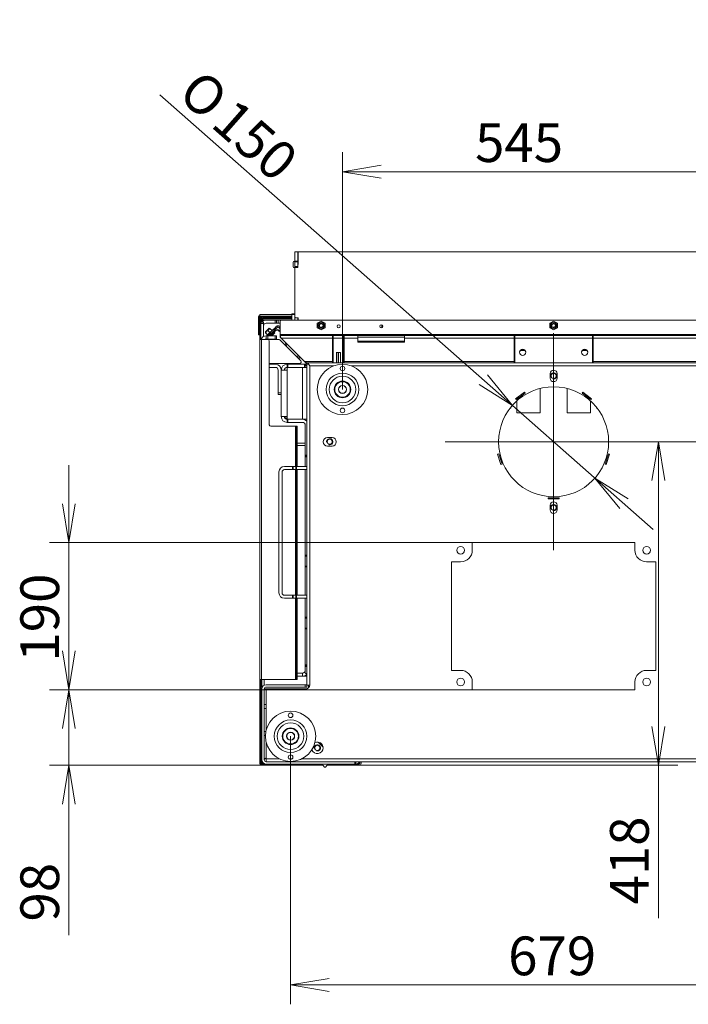
# Model space of a CAD drawing. Units: millimetres. Extents: x 0 to 405, y -19 to 283.
# Drawn here: x 265 to 308, y 219 to 283 of the extents above; entities that cross this region are included whole.
import ezdxf
from ezdxf.enums import TextEntityAlignment as Align

# ---------------------------------------------------------------- set-up
doc = ezdxf.new("R2010")
doc.units = ezdxf.units.MM
for name, color, linetype in [('BE_01_09_00_PREN', 7, 'Continuous'), ('BE_02_03_01_00_Z', 7, 'Continuous'), ('BE_02_03_03_00_V', 7, 'Continuous'), ('BE_03_02_00_POIS', 7, 'Continuous'), ('BE_07_03_00_00_B', 7, 'Continuous'), ('BE_07_03_00_00_S', 7, 'Continuous'), ('BE_10_01_00_VODI', 7, 'Continuous'), ('BE_10_02_00_KONZ', 7, 'Continuous'), ('BE_11_01_00_POLO', 7, 'Continuous'), ('BE_19_02_00_STOJ', 7, 'Continuous'), ('BE_19_03_00_VNUT', 7, 'Continuous'), ('BE_26_01_PODLOZK', 7, 'Continuous'), ('BE_660_01_01_02_', 7, 'Continuous'), ('BE_660_01_02_00_', 7, 'Continuous'), ('BE_660_01_03_00_', 7, 'Continuous'), ('BE_660_07_01_03_', 7, 'Continuous'), ('BE_660_19_01_00_', 7, 'Continuous'), ('BE_660_19_04_00_', 7, 'Continuous'), ('BE_660_19_06_00_', 7, 'Continuous'), ('BE_R_05_07_00_PR', 7, 'Continuous'), ('BE_R_17_00_00_KO', 7, 'Continuous'), ('BE_R_18_00_00_BO', 7, 'Continuous'), ('BE_R_660_02_02_0', 7, 'Continuous'), ('BE_R_660_02_05_0', 7, 'Continuous'), ('BE_R_660_02_09_0', 7, 'Continuous'), ('BE_R_660_07_01_0', 7, 'Continuous'), ('BE_R_660_07_02_0', 7, 'Continuous'), ('BE_R_660_19_10_0', 7, 'Continuous'), ('Default', 7, 'Continuous'), ('NASTRELOVACIA_SK', 7, 'Continuous'), ('NUT_DIN_EN_ISO_7', 7, 'Continuous'), ('PL_07_06_00_LOGO', 7, 'Continuous'), ('PODLOZKA_D_10', 7, 'Continuous'), ('SKRUTKA_BN_1206_', 7, 'Continuous'), ('SKRUTKA_M16_X_60', 7, 'Continuous')]:
    doc.layers.add(name, color=color, linetype=linetype)
doc.styles.add('SEACAD_Arial', font='arial.ttf')
doc.styles.add('SEACAD_Solid_Edge_ANSI1_Symbols', font='semeca1.ttf')
doc.dimstyles.new('ISO', dxfattribs={"dimtxt": 2.5, "dimasz": 2.5, "dimexe": 1.25, "dimexo": 0, "dimtad": 1, "dimlfac": 20, "dimtxsty": 'SEACAD_Arial', "dimblk1": '_SE_OPEN', "dimblk2": '_SE_OPEN', "dimsah": 1, "dimcen": 1.25, "dimadec": 0, "dimazin": 0, "dimtfac": 0.5, "dimtdec": 3, "dimtmove": 1, "dimatfit": 3, "dimfxl": 1, "dimtolj": 1, "dimarcsym": 0})

# ---------------------------------------------------------------- blocks, each defined once
blk = doc.blocks.new('SEANNOT_GROUP')
at = {"layer": 'Default', "color": 7, "linetype": 'Continuous', "lineweight": 18}
for p, q in [((299.761, 262.542), (299.761, 248.542)), ((306.761, 255.542), (292.761, 255.542))]:
    blk.add_line(p, q, dxfattribs=at)
blk = doc.blocks.new('SE2')
at = {"layer": 'BE_01_09_00_PREN', "color": 7, "linetype": 'Continuous', "lineweight": 20}
for p, q in [((282.036, 245.792), (282.036, 253.592)), ((282.236, 245.792), (282.236, 253.592)), ((282.386, 253.942), (282.902, 253.942)), ((282.386, 253.742), (282.902, 253.742)), ((282.902, 253.942), (282.948, 253.942)), ((282.948, 253.742), (282.902, 253.742)), ((283.123, 253.942), (282.948, 253.942)), ((283.123, 253.742), (282.948, 253.742)), ((283.123, 253.942), (283.17, 253.942)), ((283.17, 253.742), (283.123, 253.742)), ((283.836, 253.942), (283.17, 253.942)), ((283.836, 253.742), (283.17, 253.742)), ((282.902, 245.642), (282.386, 245.642)), ((282.902, 245.442), (282.386, 245.442)), ((282.902, 245.642), (282.948, 245.642)), ((282.948, 245.442), (282.902, 245.442)), ((282.948, 245.642), (283.123, 245.642)), ((282.948, 245.442), (283.123, 245.442)), ((283.123, 245.642), (283.17, 245.642)), ((283.17, 245.442), (283.123, 245.442)), ((283.17, 245.642), (283.836, 245.642)), ((283.17, 245.442), (283.836, 245.442))]:
    blk.add_line(p, q, dxfattribs=at)
at = {"layer": 'BE_01_09_00_PREN', "color": 7, "linetype": 'Continuous', "lineweight": 18}
for p, q in [((282.902, 253.742), (282.902, 253.942)), ((282.948, 253.942), (282.948, 253.742)), ((283.123, 253.742), (283.123, 253.942)), ((283.17, 253.942), (283.17, 253.742)), ((282.902, 245.442), (282.902, 245.642)), ((282.948, 245.642), (282.948, 245.442)), ((283.123, 245.442), (283.123, 245.642)), ((283.17, 245.642), (283.17, 245.442))]:
    blk.add_line(p, q, dxfattribs=at)
at = {"layer": 'BE_01_09_00_PREN', "color": 7, "linetype": 'Continuous', "lineweight": 20}
for centre, radius, start, end in [((282.386, 253.592), 0.35, 90, 180), ((282.386, 253.592), 0.15, 90, 180), ((282.386, 245.792), 0.35, 180, 270), ((282.386, 245.792), 0.15, 180, 270)]:
    blk.add_arc(centre, radius, start, end, dxfattribs=at)
at = {"layer": 'BE_02_03_01_00_Z', "color": 7, "linetype": 'Continuous', "lineweight": 20}
for p, q in [((282.404, 261.8), (282.503, 261.899)), ((282.474, 261.729), (282.574, 261.829)), ((283.144, 261.059), (283.343, 261.059)), ((283.244, 260.959), (283.443, 260.959))]:
    blk.add_line(p, q, dxfattribs=at)
at = {"layer": 'BE_02_03_03_00_V', "color": 7, "linetype": 'Continuous', "lineweight": 20}
for p, q in [((282.586, 260.592), (282.586, 260.542)), ((282.586, 260.342), (282.586, 260.335))]:
    blk.add_line(p, q, dxfattribs=at)
at = {"layer": 'BE_02_03_03_00_V', "color": 7, "linetype": 'Continuous', "lineweight": 18}
blk.add_line((283.811, 260.542), (283.811, 260.592), dxfattribs=at)
at = {"layer": 'BE_02_03_03_00_V', "color": 7, "linetype": 'Continuous', "lineweight": 20}
blk.add_arc((283.336, 260.959), 0.025, 180, 0, dxfattribs=at)
at = {"layer": 'BE_03_02_00_POIS', "color": 7, "linetype": 'Continuous', "lineweight": 20}
for p, q in [((287.911, 262.042), (287.911, 261.957)), ((288.111, 262.042), (288.111, 261.957))]:
    blk.add_line(p, q, dxfattribs=at)
at = {"layer": 'BE_07_03_00_00_B', "color": 7, "linetype": 'Continuous', "lineweight": 20}
for p, q in [((283.061, 267.792), (283.061, 267.192)), ((283.261, 267.792), (283.061, 267.792)), ((283.261, 267.792), (283.261, 267.192)), ((283.061, 267.192), (283.061, 267.142)), ((283.261, 267.192), (283.061, 267.192)), ((283.061, 267.142), (283.061, 266.842)), ((283.061, 266.842), (283.061, 266.792)), ((283.261, 267.192), (283.261, 267.142)), ((283.261, 267.142), (283.261, 266.842)), ((283.261, 266.842), (283.261, 266.792)), ((283.061, 266.792), (283.261, 266.792)), ((283.061, 263.392), (283.061, 263.592)), ((283.261, 263.392), (283.261, 263.542))]:
    blk.add_line(p, q, dxfattribs=at)
at = {"layer": 'BE_07_03_00_00_B', "color": 7, "linetype": 'Continuous', "lineweight": 18}
for p, q in [((283.261, 267.142), (283.061, 267.142)), ((283.261, 266.842), (283.061, 266.842))]:
    blk.add_line(p, q, dxfattribs=at)
at = {"layer": 'BE_07_03_00_00_S', "color": 7, "linetype": 'Continuous', "lineweight": 20}
for p, q in [((285.741, 261.292), (285.737, 261.292)), ((285.741, 261.292), (285.862, 261.292)), ((285.862, 261.292), (285.879, 261.292)), ((285.879, 261.292), (286, 261.292)), ((286.004, 261.292), (286, 261.292)), ((286.186, 261.292), (286.196, 261.292)), ((286.196, 261.292), (286.196, 260.642))]:
    blk.add_line(p, q, dxfattribs=at)
at = {"layer": 'BE_07_03_00_00_S', "color": 7, "linetype": 'Continuous', "lineweight": 18}
for p, q in [((285.741, 261.292), (285.741, 260.642)), ((285.862, 260.642), (285.862, 261.292)), ((285.879, 261.292), (285.879, 260.642)), ((286, 260.642), (286, 261.292))]:
    blk.add_line(p, q, dxfattribs=at)
at = {"layer": 'BE_10_01_00_VODI', "color": 7, "linetype": 'Continuous', "lineweight": 20}
for p, q in [((281.729, 262.728), (281.367, 262.367)), ((281.782, 262.675), (281.473, 262.367)), ((281.817, 262.711), (281.764, 262.764)), ((281.782, 262.675), (281.817, 262.711)), ((281.983, 262.692), (281.866, 262.724)), ((282.003, 262.765), (281.885, 262.796)), ((281.983, 262.692), (282.031, 262.679)), ((282.051, 262.752), (282.003, 262.765)), ((282.031, 262.679), (282.051, 262.752)), ((282.031, 262.679), (282.056, 262.673)), ((282.075, 262.745), (282.051, 262.752)), ((282.056, 262.673), (282.063, 262.671)), ((282.063, 262.671), (282.087, 262.664)), ((282.075, 262.745), (282.083, 262.743)), ((282.107, 262.737), (282.083, 262.743)), ((282.107, 262.737), (282.087, 262.664)), ((282.087, 262.664), (282.111, 262.658)), ((282.111, 262.736), (282.107, 262.737)), ((281.233, 262.144), (281.234, 262.142)), ((281.306, 262.163), (281.311, 262.142))]:
    blk.add_line(p, q, dxfattribs=at)
at = {"layer": 'BE_10_01_00_VODI', "color": 7, "linetype": 'Continuous', "lineweight": 18}
for p, q in [((281.729, 262.728), (281.782, 262.675)), ((282.003, 262.765), (281.983, 262.692)), ((282.056, 262.673), (282.075, 262.745)), ((282.083, 262.743), (282.063, 262.671))]:
    blk.add_line(p, q, dxfattribs=at)
at = {"layer": 'BE_10_01_00_VODI', "color": 7, "linetype": 'Continuous', "lineweight": 20}
for centre, radius, start, end in [((281.853, 262.675), 0.125, 75, 135), ((281.853, 262.675), 0.05, 75, 135), ((281.354, 262.176), 0.125, 184.4091, 195), ((281.354, 262.176), 0.05, 191.08083, 195)]:
    blk.add_arc(centre, radius, start, end, dxfattribs=at)
at = {"layer": 'BE_10_02_00_KONZ', "color": 7, "linetype": 'Continuous', "lineweight": 20}
for p, q in [((281.261, 262.367), (281.69, 262.796)), ((281.367, 262.367), (281.743, 262.743)), ((281.726, 262.831), (281.69, 262.796)), ((281.761, 262.867), (281.726, 262.831)), ((281.779, 262.778), (281.726, 262.831)), ((281.743, 262.743), (281.779, 262.778)), ((281.761, 262.867), (281.885, 262.99)), ((281.779, 262.778), (281.814, 262.814)), ((281.814, 262.814), (281.938, 262.937)), ((282.009, 262.937), (282.111, 262.835)), ((282.062, 262.99), (282.111, 262.941)), ((281.142, 262.142), (281.16, 262.159))]:
    blk.add_line(p, q, dxfattribs=at)
at = {"layer": 'BE_10_02_00_KONZ', "color": 7, "linetype": 'Continuous', "lineweight": 18}
for p, q in [((281.69, 262.796), (281.743, 262.743)), ((281.814, 262.814), (281.761, 262.867))]:
    blk.add_line(p, q, dxfattribs=at)
at = {"layer": 'BE_10_02_00_KONZ', "color": 7, "linetype": 'Continuous', "lineweight": 20}
for radius in [0.125, 0.05]:
    blk.add_arc((281.973, 262.902), radius, 45, 135, dxfattribs=at)
at = {"layer": 'BE_11_01_00_POLO', "color": 7, "linetype": 'Continuous', "lineweight": 20}
for p, q in [((297.767, 261.494), (297.755, 261.494)), ((301.767, 261.494), (301.755, 261.494)), ((297.261, 260.692), (297.261, 260.642)), ((302.261, 260.692), (302.261, 260.642))]:
    blk.add_line(p, q, dxfattribs=at)
for centre, start, end in [((297.755, 261.292), 90, 162.31567), ((297.767, 261.292), 17.68433, 90), ((301.755, 261.292), 90, 162.31567), ((301.767, 261.292), 17.68433, 90)]:
    blk.add_arc(centre, 0.202, start, end, dxfattribs=at)
at = {"layer": 'BE_19_02_00_STOJ', "color": 7, "linetype": 'Continuous', "lineweight": 20}
for p, q in [((280.936, 240.192), (280.936, 239.692)), ((281.086, 240.192), (281.086, 239.837)), ((280.936, 239.592), (280.936, 235.017)), ((281.086, 239.592), (281.086, 235.017)), ((281.086, 239.592), (281.211, 239.592)), ((281.211, 239.867), (283.736, 239.867)), ((281.211, 239.717), (283.736, 239.717)), ((281.211, 239.592), (281.311, 239.592)), ((283.836, 239.867), (283.736, 239.867)), ((283.736, 239.717), (283.836, 239.717)), ((283.836, 239.717), (283.836, 239.867)), ((281.211, 238.592), (281.086, 238.592)), ((281.086, 236.592), (281.162, 236.592)), ((281.211, 234.892), (286.936, 234.892)), ((281.211, 234.742), (286.936, 234.742)), ((286.986, 234.892), (286.936, 234.892)), ((286.936, 234.742), (286.986, 234.742)), ((286.986, 234.742), (286.986, 234.892))]:
    blk.add_line(p, q, dxfattribs=at)
at = {"layer": 'BE_19_02_00_STOJ', "color": 7, "linetype": 'Continuous', "lineweight": 18}
for p, q in [((280.955, 239.692), (280.936, 239.692)), ((281.211, 239.592), (281.211, 239.492)), ((283.736, 239.867), (283.736, 239.717)), ((281.086, 238.342), (281.211, 238.342)), ((281.189, 236.842), (281.086, 236.842)), ((286.936, 234.892), (286.936, 234.742))]:
    blk.add_line(p, q, dxfattribs=at)
at = {"layer": 'BE_19_02_00_STOJ', "color": 7, "linetype": 'Continuous', "lineweight": 20}
for centre, radius, start, end in [((281.211, 239.592), 0.275, 90, 180), ((281.211, 239.592), 0.125, 90, 180), ((281.211, 235.017), 0.275, 180, 270), ((281.211, 235.017), 0.125, 180, 270), ((286.986, 235.017), 0.275, 270, 332.96431)]:
    blk.add_arc(centre, radius, start, end, dxfattribs=at)
blk.add_open_spline([(281.211, 235.142), (281.194, 235.131), (281.178, 235.121), (281.148, 235.1), (281.134, 235.09), (281.111, 235.069), (281.102, 235.058), (281.089, 235.038), (281.086, 235.027), (281.086, 235.017)], degree=3, knots=[0, 0, 0, 0, 0.25, 0.25, 0.5, 0.5, 0.75, 0.75, 1, 1, 1, 1], dxfattribs=at)
at = {"layer": 'BE_19_03_00_VNUT', "color": 7, "linetype": 'Continuous', "lineweight": 20}
for p, q in [((283.736, 255.442), (283.211, 255.442)), ((280.861, 234.792), (280.936, 234.792)), ((280.936, 235.017), (280.936, 234.892)), ((280.936, 234.792), (280.936, 234.892)), ((280.936, 234.792), (281.011, 234.792)), ((281.011, 234.792), (281.053, 234.792)), ((282.111, 234.742), (282.111, 234.667)), ((282.111, 234.667), (282.211, 234.667)), ((282.211, 234.667), (284.888, 234.667)), ((285.133, 234.667), (286.085, 234.667)), ((286.085, 234.667), (286.085, 234.742)), ((286.085, 234.667), (286.086, 234.667)), ((286.086, 234.742), (286.086, 234.667)), ((286.086, 234.667), (286.186, 234.667)), ((286.186, 234.667), (287.211, 234.667)), ((286.986, 234.742), (287.211, 234.742)), ((287.186, 234.792), (287.261, 234.792)), ((287.261, 234.892), (287.261, 234.792)), ((287.336, 234.892), (287.336, 234.792))]:
    blk.add_line(p, q, dxfattribs=at)
at = {"layer": 'BE_19_03_00_VNUT', "color": 7, "linetype": 'Continuous', "lineweight": 18}
for p, q in [((283.211, 255.292), (283.736, 255.292)), ((280.936, 234.892), (280.861, 234.892)), ((281.011, 234.828), (281.011, 234.792)), ((282.211, 234.667), (282.211, 234.742)), ((286.186, 234.667), (286.186, 234.742)), ((287.144, 234.792), (287.186, 234.792)), ((287.186, 234.828), (287.186, 234.792))]:
    blk.add_line(p, q, dxfattribs=at)
at = {"layer": 'BE_19_03_00_VNUT', "color": 7, "linetype": 'Continuous', "lineweight": 20}
for radius in [0.125, 0.05]:
    blk.add_arc((287.211, 234.792), radius, 270, 0, dxfattribs=at)
blk.add_open_spline([(287.186, 234.792), (287.188, 234.785), (287.19, 234.779), (287.194, 234.767), (287.196, 234.761), (287.2, 234.752), (287.202, 234.748), (287.206, 234.743), (287.208, 234.742), (287.21, 234.742)], degree=3, knots=[0, 0, 0, 0, 0.25, 0.25, 0.5, 0.5, 0.75, 0.75, 1, 1, 1, 1], dxfattribs=at)
at = {"layer": 'BE_26_01_PODLOZK', "color": 7, "linetype": 'Continuous', "lineweight": 20}
for centre, radius in [((286.136, 258.917), 1.625), ((286.136, 260.267), 0.15), ((286.136, 257.567), 0.15), ((282.786, 236.542), 1.625), ((282.786, 237.892), 0.15), ((282.786, 235.192), 0.15)]:
    blk.add_circle(centre, radius, dxfattribs=at)
at = {"layer": 'BE_26_01_PODLOZK', "color": 7, "linetype": 'Continuous', "lineweight": 18}
for centre, radius in [((286.136, 258.917), 1.052), ((286.136, 258.917), 0.859), ((286.136, 258.917), 0.537), ((282.786, 236.542), 1.052), ((282.786, 236.542), 0.859), ((282.786, 236.542), 0.537)]:
    blk.add_circle(centre, radius, dxfattribs=at)
at = {"layer": 'BE_660_01_01_02_', "color": 7, "linetype": 'Continuous', "lineweight": 20}
blk.add_line((284.566, 236.163), (284.882, 235.847), dxfattribs=at)
blk.add_circle((284.511, 235.792), 0.166, dxfattribs=at)
at = {"layer": 'BE_660_01_01_02_', "color": 7, "linetype": 'Continuous', "lineweight": 9}
blk.add_arc((284.511, 235.792), 0.2, 255, 195, dxfattribs=at)
at = {"layer": 'BE_660_01_02_00_', "color": 7, "linetype": 'Continuous', "lineweight": 20}
for p, q in [((284.011, 260.467), (284.011, 260.467)), ((298.886, 258.982), (298.886, 257.417)), ((300.636, 257.417), (300.636, 258.982)), ((297.386, 258.282), (297.386, 258.374)), ((297.386, 257.417), (297.386, 258.18)), ((302.136, 258.374), (302.136, 258.282)), ((302.136, 258.18), (302.136, 257.417)), ((296.955, 257.717), (296.998, 257.717)), ((296.998, 257.717), (296.998, 257.771)), ((298.886, 257.417), (297.386, 257.417)), ((302.136, 257.417), (300.636, 257.417)), ((302.523, 257.771), (302.523, 257.717)), ((302.523, 257.717), (302.567, 257.717)), ((283.936, 239.664), (283.936, 239.842)), ((284.825, 234.742), (284.982, 234.555)), ((285.04, 234.555), (285.196, 234.742))]:
    blk.add_line(p, q, dxfattribs=at)
blk.add_arc((285.011, 234.579), 0.0375, 220.04542, 319.95458, dxfattribs=at)
at = {"layer": 'BE_660_01_03_00_', "color": 7, "linetype": 'Continuous', "lineweight": 20}
blk.add_line((284.011, 260.467), (284.011, 260.467), dxfattribs=at)
for centre in [(299.761, 259.792), (285.311, 255.542), (299.761, 251.292)]:
    blk.add_circle(centre, 0.166, dxfattribs=at)
at = {"layer": 'BE_660_01_03_00_', "color": 7, "linetype": 'Continuous', "lineweight": 9}
for centre in [(299.761, 259.792), (285.311, 255.542), (299.761, 251.292)]:
    blk.add_arc(centre, 0.2, 255, 195, dxfattribs=at)
at = {"layer": 'BE_660_01_03_00_', "color": 7, "linetype": 'Continuous', "lineweight": 20}
blk.add_arc((299.761, 255.542), 3.88, 89.32239, 90.67761, dxfattribs=at)
at = {"layer": 'BE_660_07_01_03_', "color": 7, "linetype": 'Continuous', "lineweight": 20}
for p, q in [((282.111, 263.292), (282.111, 262.467)), ((282.211, 263.392), (317.311, 263.392)), ((282.111, 262.467), (282.111, 262.392)), ((282.111, 262.392), (285.486, 262.392)), ((282.111, 262.392), (282.111, 262.292)), ((282.111, 262.392), (282.186, 262.217)), ((285.486, 262.217), (285.486, 262.392)), ((285.486, 262.392), (285.536, 262.392)), ((285.536, 262.392), (286.186, 262.392)), ((285.536, 262.392), (285.536, 262.217)), ((286.186, 262.217), (286.186, 262.392)), ((286.186, 262.392), (286.236, 262.392)), ((286.236, 262.392), (287.136, 262.392)), ((286.236, 262.392), (286.236, 262.217)), ((287.136, 262.392), (290.136, 262.392)), ((287.136, 262.217), (287.136, 262.392)), ((290.136, 262.392), (297.211, 262.392)), ((290.136, 262.392), (290.136, 262.217)), ((297.211, 262.392), (297.261, 262.392)), ((297.211, 262.217), (297.211, 262.392)), ((297.261, 262.392), (302.261, 262.392)), ((297.261, 262.217), (297.261, 262.392)), ((302.261, 262.392), (302.311, 262.392)), ((302.261, 262.392), (302.261, 262.217)), ((302.311, 262.392), (309.386, 262.392)), ((302.311, 262.392), (302.311, 262.217)), ((282.111, 262.292), (282.186, 262.217)), ((282.186, 262.217), (283.686, 260.717)), ((285.536, 262.292), (285.486, 262.292)), ((285.486, 260.717), (285.486, 262.217)), ((285.536, 262.217), (285.536, 260.642)), ((286.236, 262.292), (286.186, 262.292)), ((286.186, 260.642), (286.186, 262.217)), ((286.236, 262.217), (286.236, 260.717)), ((287.136, 262.292), (290.136, 262.292)), ((287.136, 261.957), (287.136, 262.217)), ((290.136, 261.957), (287.136, 261.957)), ((290.136, 262.217), (290.136, 261.957)), ((297.211, 262.292), (297.261, 262.292)), ((297.211, 260.717), (297.211, 262.217)), ((297.261, 262.217), (297.261, 260.692)), ((302.261, 262.292), (302.311, 262.292)), ((302.261, 260.692), (302.261, 262.217)), ((302.311, 262.217), (302.311, 260.717)), ((283.686, 260.717), (283.861, 260.542)), ((283.686, 260.717), (283.861, 260.642)), ((283.861, 260.642), (283.936, 260.642)), ((283.861, 260.542), (283.861, 260.642)), ((283.936, 260.542), (283.861, 260.542)), ((285.486, 260.642), (285.486, 260.717)), ((286.236, 260.717), (286.236, 260.642)), ((297.211, 260.642), (297.211, 260.717)), ((302.311, 260.717), (302.311, 260.642))]:
    blk.add_line(p, q, dxfattribs=at)
at = {"layer": 'BE_660_07_01_03_', "color": 7, "linetype": 'Continuous', "lineweight": 18}
for p, q in [((282.111, 262.467), (317.411, 262.467)), ((282.186, 262.217), (285.486, 262.217)), ((285.536, 262.217), (286.186, 262.217)), ((286.236, 262.217), (287.136, 262.217)), ((290.136, 262.217), (297.211, 262.217)), ((302.261, 262.217), (297.261, 262.217)), ((302.311, 262.217), (309.386, 262.217)), ((283.686, 260.717), (285.486, 260.717)), ((286.236, 260.717), (297.211, 260.717)), ((302.311, 260.717), (311.011, 260.717))]:
    blk.add_line(p, q, dxfattribs=at)
at = {"layer": 'BE_660_07_01_03_', "color": 7, "linetype": 'Continuous', "lineweight": 20}
for centre, radius in [((285.886, 262.992), 0.1), ((288.636, 262.992), 0.1), ((297.761, 261.317), 0.203), ((301.761, 261.317), 0.203)]:
    blk.add_circle(centre, radius, dxfattribs=at)
for centre, start, end in [((282.211, 263.292), 90, 180), ((297.361, 260.692), 180, 210), ((302.161, 260.692), 330, 0)]:
    blk.add_arc(centre, 0.1, start, end, dxfattribs=at)
at = {"layer": 'BE_660_19_01_00_', "color": 7, "linetype": 'Continuous', "lineweight": 20}
for p, q in [((283.836, 260.542), (283.936, 260.542)), ((283.836, 239.867), (283.836, 260.542)), ((283.936, 260.642), (283.936, 260.542)), ((283.936, 260.642), (315.586, 260.642)), ((283.936, 260.542), (284.036, 260.442)), ((283.936, 260.542), (284.036, 260.442)), ((299.536, 259.942), (299.536, 259.642)), ((299.986, 259.942), (299.986, 259.642)), ((297.31, 258.319), (297.877, 258.731)), ((297.921, 258.67), (297.354, 258.259)), ((297.877, 258.731), (297.921, 258.67)), ((301.601, 258.67), (301.645, 258.731)), ((302.167, 258.259), (301.601, 258.67)), ((301.645, 258.731), (302.211, 258.319)), ((297.354, 258.259), (297.31, 258.319)), ((302.211, 258.319), (302.167, 258.259)), ((285.161, 255.817), (285.461, 255.817)), ((285.461, 255.267), (285.161, 255.267)), ((296.146, 254.735), (296.217, 254.758)), ((296.217, 254.758), (296.433, 254.093)), ((303.088, 254.093), (303.305, 254.758)), ((303.305, 254.758), (303.376, 254.735)), ((296.362, 254.069), (296.146, 254.735)), ((303.376, 254.735), (303.16, 254.069)), ((296.433, 254.093), (296.362, 254.069)), ((303.16, 254.069), (303.088, 254.093)), ((299.411, 251.854), (299.411, 251.929)), ((299.411, 251.929), (300.111, 251.929)), ((300.111, 251.854), (299.411, 251.854)), ((300.111, 251.929), (300.111, 251.854)), ((299.536, 251.142), (299.536, 251.442)), ((299.986, 251.142), (299.986, 251.442)), ((294.511, 248.542), (294.511, 249.042)), ((294.511, 249.042), (305.011, 249.042)), ((305.011, 249.042), (305.011, 248.542)), ((293.161, 240.792), (293.161, 247.792)), ((293.161, 247.792), (293.761, 247.792)), ((305.761, 247.792), (306.361, 247.792)), ((306.361, 247.792), (306.361, 240.792)), ((293.761, 240.792), (293.161, 240.792)), ((306.361, 240.792), (305.761, 240.792)), ((283.74, 239.592), (281.311, 239.592)), ((284.036, 239.842), (283.836, 239.842)), ((294.511, 239.542), (294.511, 240.042)), ((305.011, 239.542), (294.511, 239.542)), ((305.011, 240.042), (305.011, 239.542)), ((281.211, 239.492), (281.211, 236.942)), ((281.211, 236.142), (281.211, 235.092)), ((281.211, 234.892), (281.211, 235.092)), ((312.536, 234.892), (286.986, 234.892))]:
    blk.add_line(p, q, dxfattribs=at)
at = {"layer": 'BE_660_19_01_00_', "color": 7, "linetype": 'Continuous', "lineweight": 18}
for p, q in [((284.036, 260.442), (284.036, 239.842)), ((285.575, 260.442), (284.036, 260.442)), ((312.825, 260.442), (286.697, 260.442)), ((281.211, 235.092), (282.052, 235.092)), ((282.674, 235.092), (282.898, 235.092)), ((283.519, 235.092), (316.002, 235.092))]:
    blk.add_line(p, q, dxfattribs=at)
at = {"layer": 'BE_660_19_01_00_', "color": 7, "linetype": 'Continuous', "lineweight": 20}
for centre, radius in [((299.761, 255.542), 3.55), ((293.761, 248.542), 0.25), ((305.761, 248.542), 0.25), ((293.761, 240.042), 0.25), ((305.761, 240.042), 0.25)]:
    blk.add_circle(centre, radius, dxfattribs=at)
for centre, radius, start, end in [((299.761, 259.942), 0.225, 0, 180), ((299.761, 259.642), 0.225, 180, 0), ((285.161, 255.542), 0.275, 90, 270), ((285.461, 255.542), 0.275, 270, 90), ((299.761, 251.442), 0.225, 0, 180), ((299.761, 251.142), 0.225, 180, 0), ((293.761, 248.542), 0.75, 270, 360), ((305.761, 248.542), 0.75, 180, 270), ((293.761, 240.042), 0.75, 0, 90), ((305.761, 240.042), 0.75, 90, 180), ((281.311, 239.492), 0.1, 90, 180), ((283.74, 239.892), 0.3, 270, 350.40593), ((284.511, 235.792), 0.375, 199.12055, 0), ((284.511, 235.792), 0.375, 0, 113.88232)]:
    blk.add_arc(centre, radius, start, end, dxfattribs=at)
at = {"layer": 'BE_660_19_04_00_', "color": 7, "linetype": 'Continuous', "lineweight": 20}
for p, q in [((280.861, 263.417), (280.936, 263.417)), ((280.936, 263.417), (280.986, 263.417)), ((280.936, 263.417), (280.936, 263.271)), ((280.986, 263.492), (280.986, 263.567)), ((280.986, 263.567), (282.013, 263.567)), ((280.986, 263.492), (280.986, 263.417)), ((280.986, 263.492), (282.013, 263.492)), ((282.013, 263.567), (282.189, 263.567)), ((282.189, 263.492), (282.013, 263.492)), ((282.189, 263.567), (282.861, 263.567)), ((282.189, 263.492), (282.861, 263.492)), ((281.986, 259.842), (281.986, 259.843)), ((281.986, 259.442), (281.986, 259.842)), ((282.165, 260.292), (282.186, 260.292)), ((282.186, 260.292), (282.186, 260.186)), ((281.986, 259.44), (281.986, 259.442))]:
    blk.add_line(p, q, dxfattribs=at)
at = {"layer": 'BE_660_19_04_00_', "color": 7, "linetype": 'Continuous', "lineweight": 18}
for p, q in [((280.986, 263.417), (280.986, 263.316)), ((280.986, 263.417), (282.861, 263.417)), ((282.013, 263.492), (282.013, 263.567)), ((282.189, 263.567), (282.189, 263.492))]:
    blk.add_line(p, q, dxfattribs=at)
at = {"layer": 'BE_660_19_06_00_', "color": 7, "linetype": 'Continuous', "lineweight": 20}
for p, q in [((280.811, 263.642), (280.811, 263.742)), ((280.811, 263.742), (282.861, 263.742)), ((280.811, 263.642), (280.811, 263.692)), ((280.811, 263.692), (280.811, 263.692)), ((280.811, 263.642), (280.911, 263.642)), ((280.811, 263.642), (280.811, 263.642)), ((280.84, 263.613), (280.811, 263.642)), ((282.561, 263.642), (282.861, 263.642)), ((280.711, 263.592), (280.711, 262.542)), ((280.761, 263.592), (280.761, 262.542)), ((280.986, 263.467), (280.876, 263.577)), ((280.711, 262.442), (280.711, 262.542)), ((280.761, 262.442), (280.711, 262.442)), ((280.761, 262.542), (280.761, 262.442))]:
    blk.add_line(p, q, dxfattribs=at)
at = {"layer": 'BE_660_19_06_00_', "color": 7, "linetype": 'Continuous', "lineweight": 18}
for p, q in [((282.561, 263.592), (282.861, 263.592)), ((280.711, 262.542), (280.761, 262.542))]:
    blk.add_line(p, q, dxfattribs=at)
at = {"layer": 'BE_660_19_06_00_', "color": 7, "linetype": 'Continuous', "lineweight": 20}
for radius in [0.1, 0.05]:
    blk.add_arc((280.811, 263.592), radius, 90, 180, dxfattribs=at)
at = {"layer": 'BE_R_05_07_00_PR', "color": 7, "linetype": 'Continuous', "lineweight": 20}
for p, q in [((282.561, 257.142), (282.561, 257.042)), ((282.561, 257.142), (282.561, 257.142)), ((282.561, 257.042), (282.561, 257.042))]:
    blk.add_line(p, q, dxfattribs=at)
for radius, start in [(0.175, 196.60155), (0.075, 221.81031)]:
    blk.add_arc((282.561, 257.217), radius, start, 270, dxfattribs=at)
at = {"layer": 'BE_R_17_00_00_KO', "color": 7, "linetype": 'Continuous', "lineweight": 20}
for p, q in [((280.861, 263.267), (281.036, 263.267)), ((281.036, 263.267), (281.036, 263.167)), ((281.036, 262.323), (281.036, 263.167)), ((281.211, 263.392), (281.786, 263.392)), ((281.211, 263.192), (281.786, 263.192)), ((281.786, 263.392), (281.886, 263.392)), ((281.886, 263.192), (281.786, 263.192)), ((281.886, 263.392), (281.986, 263.392)), ((281.886, 263.392), (281.886, 263.192)), ((281.986, 263.192), (281.886, 263.192)), ((282.211, 263.392), (281.986, 263.392)), ((282.111, 263.192), (281.986, 263.192)), ((281.211, 262.367), (281.311, 262.367)), ((281.211, 262.167), (281.211, 262.367)), ((281.311, 262.167), (281.211, 262.167)), ((281.311, 262.367), (281.786, 262.367)), ((281.311, 262.167), (281.786, 262.167)), ((282.02, 262.142), (281.315, 262.142)), ((281.786, 262.367), (281.886, 262.367)), ((281.886, 262.167), (281.786, 262.167)), ((281.886, 262.367), (281.886, 262.167)), ((283.441, 260.763), (282.091, 262.112)), ((281.411, 260.592), (283.37, 260.592)), ((281.811, 260.542), (281.411, 260.542)), ((281.811, 260.342), (281.411, 260.342)), ((281.986, 258.692), (281.986, 260.167)), ((281.986, 258.592), (281.986, 258.692)), ((282.186, 258.592), (281.986, 258.592))]:
    blk.add_line(p, q, dxfattribs=at)
at = {"layer": 'BE_R_17_00_00_KO', "color": 7, "linetype": 'Continuous', "lineweight": 18}
for p, q in [((281.036, 263.167), (280.861, 263.167)), ((281.786, 263.192), (281.786, 263.392)), ((281.986, 263.392), (281.986, 263.192)), ((281.311, 262.367), (281.311, 262.167)), ((281.786, 262.167), (281.786, 262.367)), ((281.986, 258.692), (282.186, 258.692))]:
    blk.add_line(p, q, dxfattribs=at)
at = {"layer": 'BE_R_17_00_00_KO', "color": 7, "linetype": 'Continuous', "lineweight": 20}
for centre, radius, start, end in [((281.211, 263.017), 0.375, 90, 137.27906), ((281.211, 263.017), 0.175, 90, 180), ((281.211, 261.992), 0.375, 90, 156.42182), ((281.211, 261.992), 0.175, 90, 121.00272), ((282.02, 262.042), 0.1, 45, 90.00009), ((281.811, 260.167), 0.375, 0, 90), ((283.37, 260.692), 0.1, 270.00014, 45), ((281.811, 260.167), 0.175, 0, 90)]:
    blk.add_arc(centre, radius, start, end, dxfattribs=at)
at = {"layer": 'BE_R_18_00_00_BO', "color": 7, "linetype": 'Continuous', "lineweight": 20}
for p, q in [((282.561, 260.342), (282.561, 260.542)), ((282.561, 260.542), (282.611, 260.542)), ((282.611, 260.542), (283.686, 260.542)), ((283.686, 260.542), (283.736, 260.542)), ((283.861, 260.542), (283.736, 260.542)), ((283.736, 260.542), (283.736, 260.342)), ((282.186, 260.167), (282.561, 260.167)), ((282.186, 257.167), (282.186, 260.167)), ((282.611, 260.342), (282.561, 260.342)), ((282.561, 260.292), (282.561, 260.167)), ((283.561, 260.342), (282.611, 260.342)), ((282.611, 260.342), (283.686, 260.342)), ((283.836, 260.342), (283.561, 260.342)), ((283.736, 260.342), (283.686, 260.342)), ((282.561, 257.167), (282.186, 257.167)), ((282.561, 257.167), (282.561, 257.042)), ((282.561, 256.792), (282.561, 256.992)), ((282.561, 256.992), (282.611, 256.992)), ((282.611, 256.792), (282.561, 256.792)), ((283.561, 256.992), (282.611, 256.992)), ((282.611, 256.992), (283.561, 256.992)), ((283.561, 256.792), (282.611, 256.792)), ((283.561, 256.992), (283.836, 256.992)), ((283.736, 254.667), (283.736, 256.617)), ((283.736, 254.617), (283.736, 254.667)), ((283.836, 254.617), (283.736, 254.617)), ((283.736, 254.567), (283.736, 254.617)), ((283.736, 254.567), (283.736, 253.942)), ((283.736, 253.742), (283.736, 248.217)), ((283.736, 248.167), (283.736, 248.217)), ((283.736, 248.167), (283.736, 247.517)), ((283.836, 248.167), (283.736, 248.167)), ((283.736, 247.467), (283.736, 247.517)), ((283.736, 247.517), (283.836, 247.517)), ((283.736, 247.467), (283.736, 245.642)), ((283.736, 245.442), (283.736, 244.217)), ((283.736, 244.167), (283.736, 244.217)), ((283.736, 244.167), (283.736, 243.517)), ((283.836, 244.167), (283.736, 244.167)), ((283.736, 243.467), (283.736, 243.517)), ((283.736, 243.517), (283.836, 243.517)), ((283.736, 243.467), (283.736, 241.142)), ((283.736, 241.092), (283.736, 241.142)), ((283.836, 241.092), (283.736, 241.092)), ((283.736, 241.042), (283.736, 241.092)), ((283.736, 240.792), (283.736, 241.042)), ((283.561, 240.617), (283.211, 240.617)), ((283.561, 240.417), (283.211, 240.417)), ((283.561, 240.617), (283.561, 240.417)), ((283.661, 240.417), (283.561, 240.417)), ((283.786, 240.417), (283.661, 240.417)), ((283.685, 240.668), (283.827, 240.527)), ((283.836, 240.417), (283.786, 240.417))]:
    blk.add_line(p, q, dxfattribs=at)
at = {"layer": 'BE_R_18_00_00_BO', "color": 7, "linetype": 'Continuous', "lineweight": 18}
for p, q in [((282.611, 260.542), (282.611, 260.342)), ((283.686, 260.342), (283.686, 260.542)), ((282.561, 260.167), (282.561, 257.167)), ((283.561, 256.992), (283.561, 260.342)), ((282.611, 256.992), (282.611, 256.792)), ((283.736, 254.667), (283.836, 254.667)), ((283.836, 254.567), (283.736, 254.567)), ((283.736, 248.217), (283.836, 248.217)), ((283.836, 247.467), (283.736, 247.467)), ((283.736, 244.217), (283.836, 244.217)), ((283.836, 243.467), (283.736, 243.467)), ((283.736, 241.142), (283.836, 241.142)), ((283.836, 241.042), (283.736, 241.042)), ((283.661, 240.437), (283.661, 240.417)), ((283.786, 240.417), (283.786, 240.5))]:
    blk.add_line(p, q, dxfattribs=at)
at = {"layer": 'BE_R_18_00_00_BO', "color": 7, "linetype": 'Continuous', "lineweight": 20}
for centre, radius, start, end in [((282.561, 260.167), 0.375, 90, 180), ((283.561, 260.167), 0.375, 42.94568, 63.04225), ((282.561, 260.167), 0.175, 90, 180), ((282.611, 260.292), 0.05, 90, 180), ((283.561, 260.167), 0.175, 88.06296, 90), ((282.561, 257.167), 0.375, 180, 270), ((282.561, 257.167), 0.175, 180, 270), ((282.611, 257.042), 0.05, 180, 270), ((283.561, 256.617), 0.375, 42.94568, 90), ((283.561, 256.617), 0.175, 0, 90), ((283.561, 240.792), 0.175, 315, 0), ((283.561, 240.792), 0.175, 270, 315), ((283.561, 240.792), 0.375, 270, 315), ((283.561, 240.792), 0.375, 315, 317.05432)]:
    blk.add_arc(centre, radius, start, end, dxfattribs=at)
at = {"layer": 'BE_R_660_02_02_0', "color": 7, "linetype": 'Continuous', "lineweight": 20}
for p, q in [((285.486, 261.534), (285.536, 261.534)), ((286.186, 261.534), (286.236, 261.534)), ((297.211, 261.534), (297.261, 261.534)), ((302.261, 261.534), (302.311, 261.534)), ((285.486, 260.984), (285.536, 260.984)), ((285.486, 260.934), (285.536, 260.934)), ((286.196, 260.984), (286.236, 260.984)), ((286.196, 260.934), (286.236, 260.934)), ((297.211, 260.984), (297.261, 260.984)), ((297.211, 260.934), (297.261, 260.934)), ((302.261, 260.984), (302.311, 260.984)), ((302.261, 260.934), (302.311, 260.934))]:
    blk.add_line(p, q, dxfattribs=at)
at = {"layer": 'BE_R_660_02_02_0', "color": 7, "linetype": 'Continuous', "lineweight": 18}
for p, q in [((285.486, 261.434), (285.536, 261.434)), ((286.186, 261.434), (286.236, 261.434)), ((297.211, 261.434), (297.261, 261.434)), ((297.611, 261.434), (297.911, 261.434)), ((301.611, 261.434), (301.911, 261.434)), ((302.261, 261.434), (302.311, 261.434)), ((285.486, 261.034), (285.536, 261.034)), ((286.196, 261.034), (286.236, 261.034)), ((297.211, 261.034), (297.261, 261.034)), ((302.261, 261.034), (302.311, 261.034))]:
    blk.add_line(p, q, dxfattribs=at)
at = {"layer": 'BE_R_660_02_05_0', "color": 7, "linetype": 'Continuous', "lineweight": 20}
for p, q in [((285.486, 260.867), (285.536, 260.867)), ((286.196, 260.867), (286.236, 260.867))]:
    blk.add_line(p, q, dxfattribs=at)
at = {"layer": 'BE_R_660_02_09_0', "color": 7, "linetype": 'Continuous', "lineweight": 18}
for p, q in [((297.211, 260.792), (297.261, 260.792)), ((302.261, 260.792), (302.311, 260.792))]:
    blk.add_line(p, q, dxfattribs=at)
at = {"layer": 'BE_R_660_02_09_0', "color": 7, "linetype": 'Continuous', "lineweight": 20}
for p, q in [((297.211, 260.692), (297.261, 260.692)), ((302.261, 260.692), (302.311, 260.692))]:
    blk.add_line(p, q, dxfattribs=at)
at = {"layer": 'BE_R_660_07_01_0', "color": 7, "linetype": 'Continuous', "lineweight": 20}
for p, q in [((283.271, 267.792), (322.861, 267.792)), ((283.271, 267.792), (283.271, 266.979)), ((282.961, 267.129), (282.961, 266.829)), ((283.271, 266.979), (283.261, 266.979)), ((283.011, 266.779), (283.061, 266.779)), ((283.061, 263.592), (283.061, 266.779)), ((283.271, 263.542), (283.111, 263.542)), ((283.271, 263.392), (283.271, 263.542)), ((285.536, 262.042), (285.486, 262.042)), ((286.236, 262.042), (286.186, 262.042)), ((290.136, 262.042), (287.136, 262.042)), ((297.261, 262.042), (297.211, 262.042)), ((302.311, 262.042), (302.261, 262.042))]:
    blk.add_line(p, q, dxfattribs=at)
for centre, start, end in [((283.011, 267.129), 0, 180), ((283.011, 266.829), 180, 270), ((283.111, 263.592), 180, 270)]:
    blk.add_arc(centre, 0.05, start, end, dxfattribs=at)
at = {"layer": 'BE_R_660_07_02_0', "color": 7, "linetype": 'Continuous', "lineweight": 20}
for p, q in [((282.861, 263.792), (283.061, 263.792)), ((282.861, 263.742), (282.861, 263.792)), ((282.861, 263.392), (282.861, 263.742))]:
    blk.add_line(p, q, dxfattribs=at)
at = {"layer": 'BE_R_660_07_02_0', "color": 7, "linetype": 'Continuous', "lineweight": 18}
blk.add_line((283.061, 263.742), (282.861, 263.742), dxfattribs=at)
at = {"layer": 'BE_R_660_19_10_0', "color": 7, "linetype": 'Continuous', "lineweight": 20}
for p, q in [((280.911, 263.642), (282.461, 263.642)), ((282.461, 263.642), (282.561, 263.642)), ((282.561, 263.642), (282.561, 263.592)), ((280.811, 262.242), (280.811, 263.542)), ((280.876, 263.542), (280.861, 263.542)), ((280.861, 262.242), (280.861, 263.542)), ((280.911, 263.592), (282.461, 263.592)), ((280.911, 263.49), (280.984, 263.417)), ((282.561, 263.592), (282.461, 263.592)), ((280.811, 262.142), (280.811, 262.242)), ((280.811, 262.142), (280.811, 240.192)), ((280.811, 262.142), (280.911, 262.142)), ((280.861, 262.242), (280.861, 262.142)), ((280.911, 262.142), (281.311, 262.142)), ((281.411, 256.642), (281.411, 262.042)), ((283.111, 256.542), (281.511, 256.542)), ((283.161, 256.542), (283.111, 256.542)), ((283.161, 256.442), (283.161, 256.542)), ((283.161, 256.542), (283.211, 256.542)), ((283.161, 256.442), (283.161, 254.416)), ((283.211, 256.542), (283.211, 256.442)), ((283.211, 256.442), (283.211, 254.416)), ((283.161, 254.369), (283.161, 254.416)), ((283.161, 254.369), (283.161, 254.229)), ((283.161, 254.182), (283.161, 254.229)), ((283.161, 254.182), (283.161, 253.942)), ((283.211, 254.416), (283.211, 254.369)), ((283.211, 254.369), (283.211, 254.229)), ((283.211, 254.229), (283.211, 254.182)), ((283.211, 254.182), (283.211, 253.942)), ((283.161, 253.742), (283.161, 245.642)), ((283.211, 253.742), (283.211, 245.642)), ((283.161, 245.442), (283.161, 245.202)), ((283.211, 245.442), (283.211, 245.202)), ((283.161, 245.155), (283.161, 245.202)), ((283.161, 245.155), (283.161, 245.015)), ((283.161, 244.968), (283.161, 245.015)), ((283.161, 244.968), (283.161, 240.292)), ((283.211, 245.202), (283.211, 245.155)), ((283.211, 245.155), (283.211, 245.015)), ((283.211, 245.015), (283.211, 244.968)), ((283.211, 244.968), (283.211, 240.292)), ((280.811, 240.192), (280.811, 234.792)), ((280.911, 240.192), (280.811, 240.192)), ((280.861, 240.192), (280.861, 234.792)), ((280.911, 240.192), (283.111, 240.192)), ((283.111, 240.192), (283.161, 240.192)), ((283.161, 240.192), (283.161, 240.292)), ((283.211, 240.192), (283.161, 240.192)), ((283.211, 240.292), (283.211, 240.192)), ((280.911, 234.742), (281.211, 234.742)), ((280.911, 234.692), (281.961, 234.692)), ((282.061, 234.692), (281.961, 234.692)), ((282.061, 234.742), (282.061, 234.692))]:
    blk.add_line(p, q, dxfattribs=at)
at = {"layer": 'BE_R_660_19_10_0', "color": 7, "linetype": 'Continuous', "lineweight": 18}
for p, q in [((282.461, 263.592), (282.461, 263.642)), ((280.911, 263.417), (280.911, 263.49)), ((280.811, 262.242), (280.861, 262.242)), ((280.911, 262.142), (280.911, 240.192)), ((283.111, 256.542), (283.111, 253.942)), ((283.211, 256.442), (283.161, 256.442)), ((283.161, 254.416), (283.211, 254.416)), ((283.211, 254.369), (283.161, 254.369)), ((283.161, 254.229), (283.211, 254.229)), ((283.211, 254.182), (283.161, 254.182)), ((283.111, 253.742), (283.111, 245.642)), ((283.111, 245.442), (283.111, 240.192)), ((283.161, 245.202), (283.211, 245.202)), ((283.211, 245.155), (283.161, 245.155)), ((283.161, 245.015), (283.211, 245.015)), ((283.211, 244.968), (283.161, 244.968)), ((283.161, 240.292), (283.211, 240.292)), ((281.961, 234.692), (281.961, 234.742))]:
    blk.add_line(p, q, dxfattribs=at)
at = {"layer": 'BE_R_660_19_10_0', "color": 7, "linetype": 'Continuous', "lineweight": 20}
for centre, radius, start, end in [((280.911, 263.542), 0.1, 90, 180), ((280.911, 263.542), 0.05, 90, 180), ((281.225, 263.74), 0.402, 209.59313, 218.59734), ((281.311, 262.042), 0.1, 0, 90), ((281.511, 256.642), 0.1, 180, 270), ((280.911, 234.792), 0.1, 180, 270), ((280.911, 234.792), 0.05, 180, 270)]:
    blk.add_arc(centre, radius, start, end, dxfattribs=at)
at = {"layer": 'NASTRELOVACIA_SK', "color": 7, "linetype": 'Continuous', "lineweight": 20}
for centre, radius in [((284.761, 263.042), 0.15), ((284.761, 263.042), 0.125), ((299.761, 263.042), 0.15), ((299.761, 263.042), 0.125)]:
    blk.add_circle(centre, radius, dxfattribs=at)
at = {"layer": 'NASTRELOVACIA_SK', "color": 7, "linetype": 'Continuous', "lineweight": 9}
for centre in [(284.761, 263.042), (299.761, 263.042)]:
    blk.add_arc(centre, 0.119, 255, 195, dxfattribs=at)
at = {"layer": 'NUT_DIN_EN_ISO_7', "color": 7, "linetype": 'Continuous', "lineweight": 20}
for p, q in [((284.511, 263.186), (284.761, 263.33)), ((284.511, 262.897), (284.511, 263.186)), ((284.761, 263.33), (285.011, 263.186)), ((285.011, 263.186), (285.011, 262.897)), ((299.511, 263.186), (299.761, 263.33)), ((299.511, 262.897), (299.511, 263.186)), ((299.761, 263.33), (300.011, 263.186)), ((300.011, 263.186), (300.011, 262.897)), ((281.405, 262.864), (281.165, 262.624)), ((281.165, 262.624), (281.169, 262.577)), ((281.196, 262.55), (281.169, 262.577)), ((281.196, 262.55), (281.305, 262.441)), ((281.447, 262.582), (281.305, 262.441)), ((281.313, 262.433), (281.34, 262.446)), ((281.337, 262.692), (281.447, 262.582)), ((281.452, 262.86), (281.405, 262.864)), ((281.588, 262.724), (281.447, 262.582)), ((281.479, 262.833), (281.452, 262.86)), ((281.479, 262.833), (281.588, 262.724)), ((281.583, 262.689), (281.596, 262.716)), ((284.761, 262.753), (284.511, 262.897)), ((285.011, 262.897), (284.761, 262.753)), ((299.761, 262.753), (299.511, 262.897)), ((300.011, 262.897), (299.761, 262.753))]:
    blk.add_line(p, q, dxfattribs=at)
for centre in [(284.761, 263.042), (299.761, 263.042)]:
    blk.add_circle(centre, 0.212, dxfattribs=at)
for centre in [(281.349, 262.538), (281.491, 262.68)]:
    blk.add_arc(centre, 0.154, 94.4383, 175.5617, dxfattribs=at)
at = {"layer": 'PL_07_06_00_LOGO', "color": 7, "linetype": 'Continuous', "lineweight": 20}
blk.add_line((288.671, 262.898), (288.671, 263.085), dxfattribs=at)
at = {"layer": 'PODLOZKA_D_10', "color": 7, "linetype": 'Continuous', "lineweight": 20}
for centre, radius in [((286.136, 258.917), 0.5), ((286.136, 258.917), 0.263), ((282.786, 236.542), 0.5), ((282.786, 236.542), 0.263)]:
    blk.add_circle(centre, radius, dxfattribs=at)
at = {"layer": 'SKRUTKA_BN_1206_', "color": 7, "linetype": 'Continuous', "lineweight": 20}
for p, q in [((283.271, 263.517), (283.261, 263.507)), ((281.488, 262.367), (281.734, 262.613)), ((281.773, 262.574), (281.565, 262.367)), ((281.58, 262.367), (281.773, 262.56)), ((281.734, 262.613), (281.72, 262.613)), ((281.773, 262.574), (281.734, 262.613)), ((281.773, 262.56), (281.773, 262.574))]:
    blk.add_line(p, q, dxfattribs=at)
at = {"layer": 'SKRUTKA_M16_X_60', "color": 7, "linetype": 'Continuous', "lineweight": 20}
for centre in [(286.136, 258.917), (282.786, 236.542)]:
    blk.add_circle(centre, 0.25, dxfattribs=at)
blk = doc.blocks.new('DMBLK812')
at = {"layer": 'Default', "color": 7, "linetype": 'Continuous', "lineweight": 18}
for p, q in [((299.761, 255.542), (307.774, 255.542)), ((306.524, 224.812), (306.524, 255.542)), ((287.21, 234.667), (307.774, 234.667))]:
    blk.add_line(p, q, dxfattribs=at)
for points in [[(306.107, 253.042), (306.524, 255.542), (306.941, 253.042)], [(306.107, 237.167), (306.524, 234.667), (306.941, 237.167)]]:
    blk.add_lwpolyline(points, dxfattribs=at)
at = {"layer": 'Default', "color": 7, "linetype": 'Continuous', "lineweight": 18, "style": 'SEACAD_Arial'}
blk.add_text('418', height=2.5, rotation=90, dxfattribs=at).set_placement((303.399, 225.687), align=Align.TOP_LEFT)
blk = doc.blocks.new('_SE_OPEN')
at = {"color": 0}
for p, q in [((-1, 0.1665), (0, 0)), ((0, 0), (-1, -0.1665)), ((0, 0), (-1, 0))]:
    blk.add_line(p, q, dxfattribs=at)
blk = doc.blocks.new('DMBLK813')
at = {"layer": 'Default', "color": 7, "linetype": 'Continuous', "lineweight": 18}
for p, q in [((297.097, 257.888), (274.338, 277.93)), ((306.177, 249.891), (297.097, 257.888))]:
    blk.add_line(p, q, dxfattribs=at)
for points in [[(295.496, 259.853), (297.097, 257.888), (294.945, 259.227)], [(304.577, 251.856), (302.425, 253.196), (304.026, 251.231)]]:
    blk.add_lwpolyline(points, dxfattribs=at)
for s, style, p in [('O', 'SEACAD_Solid_Edge_ANSI1_Symbols', (277.06, 279.697)), ('150', 'SEACAD_Arial', (279.199, 277.813))]:
    blk.add_text(s, height=2.5, rotation=318.63231, dxfattribs=dict(at, style=style)).set_placement(p, align=Align.TOP_LEFT)
blk = doc.blocks.new('DMBLK814')
at = {"layer": 'Default', "color": 7, "linetype": 'Continuous', "lineweight": 18}
for p, q in [((326.244, 282.774), (326.244, 250.542)), ((315.586, 260.642), (327.494, 260.642)), ((299.761, 255.542), (327.494, 255.542))]:
    blk.add_line(p, q, dxfattribs=at)
for points in [[(325.827, 263.142), (326.244, 260.642), (326.661, 263.142)], [(325.827, 253.042), (326.244, 255.542), (326.661, 253.042)]]:
    blk.add_lwpolyline(points, dxfattribs=at)
at = {"layer": 'Default', "color": 7, "linetype": 'Continuous', "lineweight": 18, "style": 'SEACAD_Arial'}
blk.add_text('102', height=2.5, rotation=90, dxfattribs=at).set_placement((323.119, 276.029), align=Align.TOP_LEFT)
blk = doc.blocks.new('DMBLK815')
at = {"layer": 'Default', "color": 7, "linetype": 'Continuous', "lineweight": 18}
for p, q in [((268.474, 223.712), (268.474, 244.542)), ((294.511, 239.542), (267.224, 239.542)), ((282.211, 234.667), (267.224, 234.667))]:
    blk.add_line(p, q, dxfattribs=at)
for points in [[(268.891, 242.042), (268.474, 239.542), (268.057, 242.042)], [(268.891, 232.167), (268.474, 234.667), (268.057, 232.167)]]:
    blk.add_lwpolyline(points, dxfattribs=at)
at = {"layer": 'Default', "color": 7, "linetype": 'Continuous', "lineweight": 18, "style": 'SEACAD_Arial'}
blk.add_text('98', height=2.5, rotation=90, dxfattribs=at).set_placement((265.349, 224.587), align=Align.TOP_LEFT)
blk = doc.blocks.new('DMBLK816')
at = {"layer": 'Default', "color": 7, "linetype": 'Continuous', "lineweight": 18}
for p, q in [((268.474, 234.542), (268.474, 254.042)), ((294.511, 249.042), (267.224, 249.042)), ((294.511, 239.542), (267.224, 239.542))]:
    blk.add_line(p, q, dxfattribs=at)
for points in [[(268.891, 251.542), (268.474, 249.042), (268.057, 251.542)], [(268.891, 237.042), (268.474, 239.542), (268.057, 237.042)]]:
    blk.add_lwpolyline(points, dxfattribs=at)
at = {"layer": 'Default', "color": 7, "linetype": 'Continuous', "lineweight": 18, "style": 'SEACAD_Arial'}
blk.add_text('190', height=2.5, rotation=90, dxfattribs=at).set_placement((265.349, 241.357), align=Align.TOP_LEFT)
blk = doc.blocks.new('DMBLK818')
at = {"layer": 'Default', "color": 7, "linetype": 'Continuous', "lineweight": 18}
for p, q in [((282.786, 236.542), (282.786, 219.246)), ((316.736, 236.542), (316.736, 219.246)), ((282.786, 220.496), (316.736, 220.496))]:
    blk.add_line(p, q, dxfattribs=at)
for points in [[(285.286, 220.913), (282.786, 220.496), (285.286, 220.079)], [(314.236, 220.913), (316.736, 220.496), (314.236, 220.079)]]:
    blk.add_lwpolyline(points, dxfattribs=at)
at = {"layer": 'Default', "color": 7, "linetype": 'Continuous', "lineweight": 18, "style": 'SEACAD_Arial'}
blk.add_text('679', height=2.5, dxfattribs=at).set_placement((296.826, 223.621), align=Align.TOP_LEFT)
blk = doc.blocks.new('DMBLK819')
at = {"layer": 'Default', "color": 7, "linetype": 'Continuous', "lineweight": 18}
for p, q in [((286.136, 258.917), (286.136, 274.217)), ((313.386, 258.917), (313.386, 274.217)), ((286.136, 272.967), (313.386, 272.967))]:
    blk.add_line(p, q, dxfattribs=at)
for points in [[(288.636, 272.551), (286.136, 272.967), (288.636, 273.384)], [(310.886, 272.551), (313.386, 272.967), (310.886, 273.384)]]:
    blk.add_lwpolyline(points, dxfattribs=at)
at = {"layer": 'Default', "color": 7, "linetype": 'Continuous', "lineweight": 18, "style": 'SEACAD_Arial'}
blk.add_text('545', height=2.5, dxfattribs=at).set_placement((294.692, 276.092), align=Align.TOP_LEFT)

msp = doc.modelspace()

# ---------------------------------------------------------------- block references
at = {"layer": 'Default'}
for name in ['SE2', 'SEANNOT_GROUP']:
    msp.add_blockref(name, (0, 0), dxfattribs=at)

# ---------------------------------------------------------------- dimensions: what is measured, and where the dimension line sits
at = {"layer": 'Default', "color": 7, "linetype": 'Continuous', "lineweight": 18}
for base, p1, p2, angle, override, picture, middle, dimtype in [((326.24391, 255.54178), (283.93596, 260.64178), (299.76086, 255.54178), 90, {"dimtmove": 0, "dimtolj": 0}, 'DMBLK814', (326.24391, 275.15422), 160), ((286.13586, 272.96721), (286.13586, 258.91678), (313.38586, 258.91678), 0, {"dimtmove": 0, "dimtolj": 0}, 'DMBLK819', (297.62715, 272.96721), 161), ((306.523950319, 255.5417751182), (287.2098568037, 234.6667751182), (299.7608568037, 255.5417751182), 90, {"dimdec": 0, "dimtmove": 0, "dimtolj": 0}, 'DMBLK812', (306.523950319, 232.4316337682), 160), ((268.47398, 239.54178), (294.51086, 239.54178), (294.51086, 249.04178), 90, {"dimdec": 0, "dimtmove": 0, "dimtolj": 0}, 'DMBLK816', (268.47398, 244.29177), 161), ((268.4739773506, 239.5417751182), (282.2108568037, 234.6667751182), (294.5108568037, 239.5417751182), 90, {"dimdec": 0, "dimtmove": 0, "dimtolj": 0}, 'DMBLK815', (268.4739773506, 229.375480346), 160), ((282.78586, 220.49587), (282.78586, 236.54178), (316.73586, 236.54178), 0, {"dimtmove": 0, "dimtolj": 0}, 'DMBLK818', (299.76086, 220.49587), 161)]:
    dim = msp.add_linear_dim(base=base, p1=p1, p2=p2, angle=angle, text='\\A1;<>', dimstyle='ISO', override=override, dxfattribs=at)
    dim.commit()
    dim.dimension.update_dxf_attribs({"geometry": picture, "text_midpoint": middle, "dimtype": dimtype})
dim = msp.add_diameter_dim_2p(p1=(302.42507, 253.19562), p2=(297.09664, 257.88793), text='\\A1;%%C150 {}', dimstyle='ISO', dxfattribs=at)
dim.commit()
dim.dimension.update_dxf_attribs({"geometry": 'DMBLK813', "text_midpoint": (283.50889, 269.85353), "dimtype": 163})

doc.saveas('drawing.dxf')
